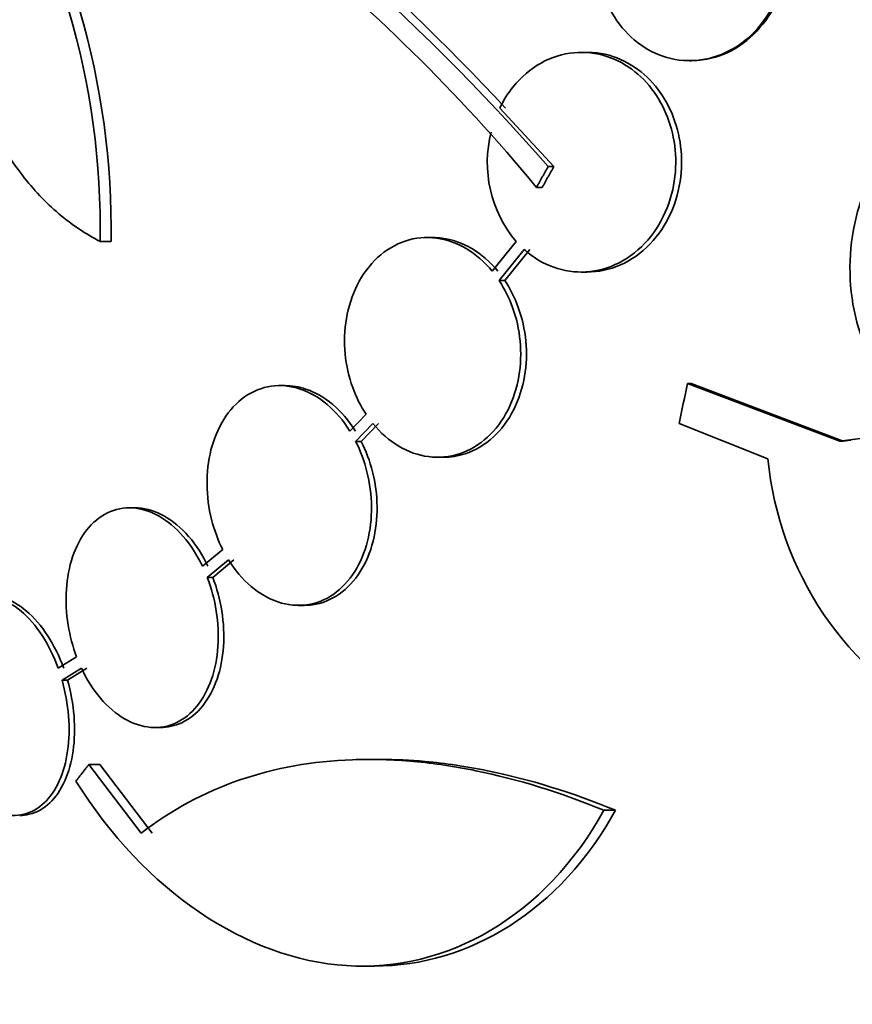
# Model space of a CAD drawing. Units: millimetres. Extents: x 0 to 794, y 0 to 1164.
# Drawn here: x 388 to 394, y 1040 to 1048 of the extents above; entities that cross this region are included whole.
import ezdxf
from ezdxf import colors
from ezdxf.entities.mleader import LeaderData, LeaderLine
from ezdxf.math import Vec2, Vec3

# ---------------------------------------------------------------- set-up
doc = ezdxf.new("R2010")
doc.units = ezdxf.units.MM
doc.layers.add('DV2_Défaut', color=7, linetype='Continuous')
doc.layers.add('Défaut', color=7, linetype='Continuous')

# ---------------------------------------------------------------- blocks, each defined once
blk = doc.blocks.new('_DOT')
at = {"color": 0}
blk.add_line((0, 0), (-1, 0), dxfattribs=at)
at = {"color": 0, "const_width": 0.333}
blk.add_lwpolyline([(-0.1665, 0, 1), (0.1665, 0, 1)], format="xyb", close=True, dxfattribs=at)
blk = doc.blocks.new('SE1')
at = {"layer": 'DV2_Défaut', "color": 7, "linetype": 'Continuous', "lineweight": 35}
for p, q in [((392.2192, 1048.0481), (392.1714, 1048.0481)), ((393.0577, 1047.9798), (393.0717, 1047.9798)), ((391.9454, 1047.1128), (391.5021, 1047.5917)), ((391.8985, 1047.1128), (391.9454, 1047.1128)), ((391.8033, 1046.9415), (391.8501, 1046.9415)), ((390.9546, 1046.5312), (390.9085, 1046.5312)), ((388.2293, 1046.4987), (388.3182, 1046.4987)), ((391.6373, 1046.4987), (391.4408, 1046.2549)), ((391.4968, 1046.1789), (391.7021, 1046.4334)), ((391.5434, 1046.1789), (391.7489, 1046.4334)), ((392.1697, 1046.2481), (392.2168, 1046.2481)), ((391.4968, 1046.1789), (391.5434, 1046.1789)), ((389.7456, 1045.3181), (389.7003, 1045.3181)), ((393.0407, 1045.3347), (393.069, 1045.3347)), ((394.287, 1044.8625), (393.0407, 1045.3347)), ((394.3149, 1044.8625), (393.069, 1045.3347)), ((390.4066, 1045.083), (390.2738, 1044.9459)), ((390.3214, 1044.8616), (390.4624, 1045.0071)), ((390.3672, 1044.8616), (390.5082, 1045.0071)), ((392.9711, 1045.0071), (393.699, 1044.7195)), ((394.9846, 1044.9538), (394.287, 1044.8625)), ((390.3214, 1044.8616), (390.3672, 1044.8616)), ((394.287, 1044.8625), (394.3149, 1044.8625)), ((394.379, 1044.8709), (394.3149, 1044.8625)), ((390.9931, 1044.7312), (391.0394, 1044.7312)), ((388.5134, 1044.3175), (388.4687, 1044.3175)), ((389.2323, 1043.9755), (389.0668, 1043.8385)), ((389.106, 1043.7475), (389.2796, 1043.8911)), ((389.1511, 1043.7475), (389.3248, 1043.8911)), ((389.106, 1043.7475), (389.1511, 1043.7475)), ((389.8532, 1043.5181), (389.8988, 1043.5181)), ((388.0361, 1043.095), (387.8853, 1043.0024)), ((387.9163, 1042.9064), (388.0747, 1043.0036)), ((387.961, 1042.9064), (388.1194, 1043.0036)), ((387.9163, 1042.9064), (387.961, 1042.9064)), ((388.6761, 1042.5175), (388.7211, 1042.5175)), ((390.5321, 1042.2562), (390.4396, 1042.2562)), ((388.1354, 1042.213), (388.2252, 1042.213)), ((388.5649, 1041.6509), (388.1354, 1042.213)), ((388.6554, 1041.6509), (388.2252, 1042.213)), ((392.3546, 1041.839), (392.4504, 1041.839)), ((390.3817, 1040.5621), (390.475, 1040.5621))]:
    blk.add_line(p, q, dxfattribs=at)
for centre, radius, start, end in [((380.4466, 1037.5562), 14.7329, 39.57092, 63.0007), ((378.3431, 1035.2814), 17.9924, 41.115, 56.92132), ((379.0218, 1036.0105), 17.0601, 42.75369, 57.24373), ((381.812, 1046.5911), 6.418, 359.17458, 33.35512), ((381.9019, 1046.5906), 6.417, 359.17904, 33.36651), ((396.1113, 1046.2804), 1.7405, 122.93114, 229.65577), ((392.4011, 1047.1456), 1.0009, 165.54666, 220.26721), ((396.4281, 1044.9796), 2.7415, 185.44448, 242.54444)]:
    blk.add_arc(centre, radius, start, end, dxfattribs=at)
blk.add_ellipse((401.2174, 1049.451), major_axis=(-7.2542, -26.1433), ratio=0.256523, start_param=-1.34203, end_param=-1.329361, dxfattribs=at)
for points, knots in [([(388.2293, 1046.4987), (388.1098, 1046.5597), (387.9968, 1046.6358), (387.7835, 1046.8172), (387.6825, 1046.9235), (387.4974, 1047.1633), (387.4144, 1047.295), (387.2673, 1047.5812), (387.2027, 1047.7378), (387.0972, 1048.0653), (387.0561, 1048.2359), (386.9969, 1048.5902), (386.979, 1048.7757), (386.9682, 1049.1456), (386.9748, 1049.3315), (387.0124, 1049.705), (387.0435, 1049.8921), (387.0862, 1050.0747)], [0, 0, 0, 0, 0.125, 0.125, 0.25, 0.25, 0.375, 0.375, 0.5, 0.5, 0.625, 0.625, 0.75, 0.75, 0.875, 0.875, 1, 1, 1, 1]), ([(393.6462, 1049.5039), (393.595, 1049.5665), (393.5358, 1049.6202), (393.4721, 1049.6624), (393.395, 1049.7134), (393.3096, 1049.7489), (393.2223, 1049.7665), (393.1315, 1049.7848), (393.0363, 1049.7841), (392.9445, 1049.7643), (392.8525, 1049.7443), (392.7612, 1049.7044), (392.6792, 1049.647), (392.6005, 1049.5919), (392.5279, 1049.519), (392.4689, 1049.4341), (392.4139, 1049.3547), (392.3691, 1049.2625), (392.3393, 1049.1657), (392.3112, 1049.0744), (392.2956, 1048.9764), (392.2939, 1048.8802), (392.2922, 1048.7861), (392.3036, 1048.6911), (392.3268, 1048.6027), (392.3388, 1048.5568), (392.3541, 1048.5121), (392.3722, 1048.4695), (392.4116, 1048.3769), (392.4655, 1048.2926), (392.5286, 1048.223), (392.5916, 1048.1535), (392.6654, 1048.0967), (392.744, 1048.0563), (392.8263, 1048.0141), (392.916, 1047.9886), (393.0062, 1047.9817), (393.099, 1047.9747), (393.1949, 1047.9872), (393.2856, 1048.0189), (393.3751, 1048.0502), (393.4622, 1048.1011), (393.5385, 1048.1682), (393.6108, 1048.2318), (393.6756, 1048.312), (393.7261, 1048.4018), (393.7732, 1048.4859), (393.8092, 1048.581), (393.8303, 1048.6786), (393.8505, 1048.7717), (393.8577, 1048.8698), (393.8516, 1048.9645), (393.8455, 1049.0584), (393.8262, 1049.1516), (393.7957, 1049.2368), (393.7712, 1049.3052), (393.7393, 1049.3698), (393.7015, 1049.428)], [0, 0, 0, 0, 0.047507, 0.047507, 0.047507, 0.104957, 0.104957, 0.104957, 0.164775, 0.164775, 0.164775, 0.224739, 0.224739, 0.224739, 0.282266, 0.282266, 0.282266, 0.335986, 0.335986, 0.335986, 0.38656, 0.38656, 0.38656, 0.435996, 0.435996, 0.435996, 0.461437, 0.461437, 0.461437, 0.517506, 0.517506, 0.517506, 0.573409, 0.573409, 0.573409, 0.631903, 0.631903, 0.631903, 0.692106, 0.692106, 0.692106, 0.751471, 0.751471, 0.751471, 0.807753, 0.807753, 0.807753, 0.86036, 0.86036, 0.86036, 0.910489, 0.910489, 0.910489, 0.960187, 0.960187, 0.960187, 1, 1, 1, 1]), ([(393.072, 1047.9799), (393.1027, 1047.9799), (393.1334, 1047.9819), (393.1639, 1047.9861), (393.2569, 1047.9989), (393.3502, 1048.0317), (393.4354, 1048.0826), (393.5175, 1048.1317), (393.5945, 1048.1993), (393.6585, 1048.28), (393.7185, 1048.3557), (393.7688, 1048.4453), (393.8042, 1048.5408), (393.8375, 1048.6307), (393.8585, 1048.7285), (393.8652, 1048.8256), (393.8718, 1048.92), (393.8652, 1049.0163), (393.8463, 1049.1069), (393.8271, 1049.1986), (393.7949, 1049.2868), (393.7528, 1049.3651), (393.7412, 1049.3867), (393.7287, 1049.4077), (393.7156, 1049.428)], [0, 0, 0, 0, 0.055251, 0.055251, 0.055251, 0.223708, 0.223708, 0.223708, 0.386185, 0.386185, 0.386185, 0.538429, 0.538429, 0.538429, 0.681568, 0.681568, 0.681568, 0.820588, 0.820588, 0.820588, 0.961375, 0.961375, 0.961375, 1, 1, 1, 1]), ([(391.7021, 1046.4334), (391.7316, 1046.407), (391.7626, 1046.3832), (391.7946, 1046.3622), (391.871, 1046.3123), (391.9549, 1046.278), (392.0399, 1046.261), (392.1295, 1046.2431), (392.2227, 1046.244), (392.3122, 1046.2636), (392.4042, 1046.2838), (392.495, 1046.3244), (392.5763, 1046.3829), (392.6555, 1046.44), (392.7281, 1046.5159), (392.7862, 1046.6048), (392.8402, 1046.6875), (392.8832, 1046.7841), (392.91, 1046.8857), (392.9346, 1046.9791), (392.9463, 1047.0795), (392.9436, 1047.1779), (392.9411, 1047.2713), (392.9255, 1047.3653), (392.8987, 1047.4524), (392.8718, 1047.5397), (392.8329, 1047.6223), (392.7855, 1047.6944), (392.7358, 1047.7702), (392.6756, 1047.8364), (392.6098, 1047.8892), (392.5391, 1047.946), (392.4601, 1047.9887), (392.379, 1048.015), (392.2921, 1048.0433), (392.2004, 1048.0536), (392.111, 1048.0453), (392.0181, 1048.0368), (391.9251, 1048.0079), (391.84, 1047.9604), (391.7559, 1047.9134), (391.6771, 1047.8468), (391.6115, 1047.7654), (391.5698, 1047.7135), (391.5327, 1047.6549), (391.5021, 1047.5917)], [0, 0, 0, 0, 0.029938, 0.029938, 0.029938, 0.101527, 0.101527, 0.101527, 0.177019, 0.177019, 0.177019, 0.254757, 0.254757, 0.254757, 0.330626, 0.330626, 0.330626, 0.401146, 0.401146, 0.401146, 0.465845, 0.465845, 0.465845, 0.527193, 0.527193, 0.527193, 0.588649, 0.588649, 0.588649, 0.653188, 0.653188, 0.653188, 0.722652, 0.722652, 0.722652, 0.797183, 0.797183, 0.797183, 0.874706, 0.874706, 0.874706, 0.951313, 0.951313, 0.951313, 1, 1, 1, 1]), ([(392.2167, 1046.2481), (392.3092, 1046.2481), (392.4031, 1046.268), (392.4905, 1046.3065), (392.5784, 1046.3453), (392.6624, 1046.4042), (392.7343, 1046.4792), (392.8025, 1046.5504), (392.8618, 1046.6386), (392.9052, 1046.7361), (392.9451, 1046.8256), (392.9727, 1046.9258), (392.9847, 1047.0274), (392.9958, 1047.1217), (392.9938, 1047.2199), (392.9788, 1047.3134), (392.9643, 1047.4044), (392.9371, 1047.4935), (392.9001, 1047.5737), (392.862, 1047.6562), (392.8126, 1047.7317), (392.7561, 1047.7952), (392.6959, 1047.8629), (392.6261, 1047.9188), (392.5524, 1047.9599), (392.4729, 1048.0042), (392.3867, 1048.0324), (392.3003, 1048.0431), (392.2736, 1048.0464), (392.2466, 1048.0481), (392.2197, 1048.0481)], [0, 0, 0, 0, 0.119652, 0.119652, 0.119652, 0.240094, 0.240094, 0.240094, 0.3546, 0.3546, 0.3546, 0.459698, 0.459698, 0.459698, 0.55716, 0.55716, 0.55716, 0.651983, 0.651983, 0.651983, 0.749383, 0.749383, 0.749383, 0.85325, 0.85325, 0.85325, 0.965309, 0.965309, 0.965309, 1, 1, 1, 1]), ([(391.4408, 1046.2549), (391.3781, 1046.3314), (391.3048, 1046.3947), (391.2274, 1046.4404), (391.15, 1046.4861), (391.0663, 1046.5154), (390.9831, 1046.5263), (390.8978, 1046.5374), (390.8105, 1046.5294), (390.7286, 1046.5025), (390.6473, 1046.4757), (390.5689, 1046.4292), (390.5008, 1046.3664), (390.4357, 1046.3062), (390.3782, 1046.2291), (390.3343, 1046.1414), (390.293, 1046.0589), (390.2625, 1045.9647), (390.246, 1045.867), (390.2303, 1045.7739), (390.2268, 1045.6751), (390.2358, 1045.579), (390.2447, 1045.4843), (390.2659, 1045.3896), (390.2973, 1045.3024), (390.3257, 1045.2236), (390.363, 1045.1491), (390.4066, 1045.083)], [0, 0, 0, 0, 0.118366, 0.118366, 0.118366, 0.236629, 0.236629, 0.236629, 0.358005, 0.358005, 0.358005, 0.478705, 0.478705, 0.478705, 0.594269, 0.594269, 0.594269, 0.702927, 0.702927, 0.702927, 0.806353, 0.806353, 0.806353, 0.908212, 0.908212, 0.908212, 1, 1, 1, 1]), ([(391.4873, 1046.2549), (391.4245, 1046.3314), (391.3512, 1046.3948), (391.2737, 1046.4405), (391.1962, 1046.4861), (391.1125, 1046.5155), (391.0292, 1046.5263), (391.0045, 1046.5295), (390.9795, 1046.5311), (390.9546, 1046.5312)], [0, 0, 0, 0, 0.435482, 0.435482, 0.435482, 0.870586, 0.870586, 0.870586, 1, 1, 1, 1]), ([(390.4624, 1045.0071), (390.5246, 1044.9307), (390.5976, 1044.8675), (390.6746, 1044.8219), (390.7517, 1044.7763), (390.8351, 1044.7471), (390.9181, 1044.7362), (391.0034, 1044.725), (391.0907, 1044.7329), (391.1727, 1044.7598), (391.2545, 1044.7865), (391.3334, 1044.8329), (391.4018, 1044.8957), (391.4675, 1044.9559), (391.5256, 1045.0331), (391.5699, 1045.121), (391.6115, 1045.2035), (391.6423, 1045.2979), (391.6588, 1045.3957), (391.6746, 1045.4886), (391.678, 1045.5873), (391.6689, 1045.6832), (391.6599, 1045.7777), (391.6386, 1045.872), (391.6071, 1045.959), (391.5784, 1046.038), (391.5408, 1046.1127), (391.4968, 1046.1789)], [0, 0, 0, 0, 0.118127, 0.118127, 0.118127, 0.236144, 0.236144, 0.236144, 0.357418, 0.357418, 0.357418, 0.478345, 0.478345, 0.478345, 0.594269, 0.594269, 0.594269, 0.703079, 0.703079, 0.703079, 0.80636, 0.80636, 0.80636, 0.907974, 0.907974, 0.907974, 1, 1, 1, 1]), ([(391.0393, 1044.7313), (391.1002, 1044.7313), (391.1611, 1044.7408), (391.2193, 1044.7598), (391.3011, 1044.7866), (391.38, 1044.833), (391.4486, 1044.8958), (391.5143, 1044.9561), (391.5723, 1045.0333), (391.6167, 1045.1212), (391.6583, 1045.2038), (391.6891, 1045.2981), (391.7056, 1045.3959), (391.7214, 1045.4889), (391.7248, 1045.5875), (391.7156, 1045.6834), (391.7066, 1045.7779), (391.6853, 1045.8722), (391.6537, 1045.9591), (391.625, 1046.0381), (391.5874, 1046.1127), (391.5434, 1046.1789)], [0, 0, 0, 0, 0.1180144, 0.1180144, 0.1180144, 0.2840672, 0.2840672, 0.2840672, 0.4432225, 0.4432225, 0.4432225, 0.5925723, 0.5925723, 0.5925723, 0.7343064, 0.7343064, 0.7343064, 0.8737497, 0.8737497, 0.8737497, 1, 1, 1, 1]), ([(390.2738, 1044.9459), (390.2207, 1045.0307), (390.1569, 1045.1051), (390.0881, 1045.1632), (390.0192, 1045.2213), (389.9433, 1045.2648), (389.8666, 1045.2903), (389.7887, 1045.3162), (389.7077, 1045.3242), (389.6304, 1045.3132), (389.5537, 1045.3022), (389.4784, 1045.2722), (389.4115, 1045.225), (389.3468, 1045.1793), (389.288, 1045.1161), (389.2408, 1045.0405), (389.1956, 1044.9682), (389.1597, 1044.8825), (389.1365, 1044.7907), (389.1142, 1044.702), (389.103, 1044.6052), (389.104, 1044.5084), (389.105, 1044.4125), (389.1179, 1044.3141), (389.1413, 1044.221), (389.1629, 1044.1349), (389.194, 1044.0514), (389.2323, 1043.9755)], [0, 0, 0, 0, 0.116869, 0.116869, 0.116869, 0.233725, 0.233725, 0.233725, 0.35257, 0.35257, 0.35257, 0.470627, 0.470627, 0.470627, 0.584806, 0.584806, 0.584806, 0.693965, 0.693965, 0.693965, 0.799364, 0.799364, 0.799364, 0.903724, 0.903724, 0.903724, 1, 1, 1, 1]), ([(390.3195, 1044.9459), (390.2664, 1045.0308), (390.2025, 1045.1051), (390.1336, 1045.1632), (390.0647, 1045.2214), (389.9888, 1045.2649), (389.912, 1045.2903), (389.8569, 1045.3086), (389.8002, 1045.318), (389.7444, 1045.318)], [0, 0, 0, 0, 0.36784, 0.36784, 0.36784, 0.735636, 0.735636, 0.735636, 1, 1, 1, 1]), ([(389.2796, 1043.8911), (389.3323, 1043.8062), (389.3958, 1043.7318), (389.4644, 1043.6736), (389.533, 1043.6155), (389.6086, 1043.5719), (389.6852, 1043.5462), (389.7632, 1043.5202), (389.8442, 1043.512), (389.9217, 1043.5227), (389.9987, 1043.5334), (390.0743, 1043.5632), (390.1416, 1043.6103), (390.2068, 1043.6558), (390.2661, 1043.7189), (390.3137, 1043.7945), (390.3592, 1043.8667), (390.3954, 1043.9524), (390.4187, 1044.0442), (390.4412, 1044.1327), (390.4524, 1044.2294), (390.4514, 1044.3261), (390.4505, 1044.4218), (390.4376, 1044.52), (390.4142, 1044.613), (390.3922, 1044.7002), (390.3605, 1044.7848), (390.3214, 1044.8616)], [0, 0, 0, 0, 0.116577, 0.116577, 0.116577, 0.233134, 0.233134, 0.233134, 0.35179, 0.35179, 0.35179, 0.469875, 0.469875, 0.469875, 0.584161, 0.584161, 0.584161, 0.693299, 0.693299, 0.693299, 0.798489, 0.798489, 0.798489, 0.902569, 0.902569, 0.902569, 1, 1, 1, 1]), ([(389.9, 1043.5181), (389.9226, 1043.5181), (389.9452, 1043.5196), (389.9674, 1043.5227), (390.0445, 1043.5334), (390.1202, 1043.5633), (390.1875, 1043.6104), (390.2527, 1043.6559), (390.312, 1043.719), (390.3597, 1043.7946), (390.4052, 1043.8668), (390.4413, 1043.9525), (390.4647, 1044.0444), (390.4871, 1044.1329), (390.4983, 1044.2296), (390.4973, 1044.3262), (390.4963, 1044.4219), (390.4834, 1044.5201), (390.46, 1044.6131), (390.438, 1044.7003), (390.4062, 1044.7849), (390.3672, 1044.8616)], [0, 0, 0, 0, 0.0499122, 0.0499122, 0.0499122, 0.2230449, 0.2230449, 0.2230449, 0.3905863, 0.3905863, 0.3905863, 0.5505521, 0.5505521, 0.5505521, 0.7047111, 0.7047111, 0.7047111, 0.8572403, 0.8572403, 0.8572403, 1, 1, 1, 1]), ([(389.0668, 1043.8385), (389.0229, 1043.9302), (388.9685, 1044.0141), (388.9083, 1044.0834), (388.8481, 1044.1528), (388.7804, 1044.2095), (388.7108, 1044.249), (388.6406, 1044.2888), (388.5664, 1044.3121), (388.4946, 1044.3166), (388.4234, 1044.3211), (388.3524, 1044.3073), (388.2879, 1044.2757), (388.2251, 1044.245), (388.1667, 1044.1966), (388.118, 1044.1343), (388.0707, 1044.074), (388.0313, 1043.9989), (388.0031, 1043.9153), (387.9755, 1043.8336), (387.958, 1043.7416), (387.9519, 1043.6469), (387.9459, 1043.5526), (387.951, 1043.4531), (387.9666, 1043.3565), (387.981, 1043.267), (388.0048, 1043.178), (388.0361, 1043.095)], [0, 0, 0, 0, 0.116012, 0.116012, 0.116012, 0.232107, 0.232107, 0.232107, 0.349198, 0.349198, 0.349198, 0.465206, 0.465206, 0.465206, 0.578175, 0.578175, 0.578175, 0.687624, 0.687624, 0.687624, 0.794677, 0.794677, 0.794677, 0.901382, 0.901382, 0.901382, 1, 1, 1, 1]), ([(389.1119, 1043.8385), (389.0679, 1043.9302), (389.0135, 1044.0141), (388.9533, 1044.0834), (388.893, 1044.1528), (388.8253, 1044.2096), (388.7556, 1044.249), (388.6853, 1044.2888), (388.6111, 1044.3121), (388.5392, 1044.3166), (388.5305, 1044.3172), (388.5219, 1044.3175), (388.5132, 1044.3175)], [0, 0, 0, 0, 0.319297, 0.319297, 0.319297, 0.63882, 0.63882, 0.63882, 0.961095, 0.961095, 0.961095, 1, 1, 1, 1]), ([(388.0747, 1043.0036), (388.1179, 1042.9115), (388.1716, 1042.8271), (388.2313, 1042.7572), (388.291, 1042.6871), (388.3584, 1042.6296), (388.4278, 1042.5893), (388.4979, 1042.5486), (388.5721, 1042.5243), (388.6441, 1042.5187), (388.7156, 1042.5132), (388.787, 1042.526), (388.8521, 1042.5566), (388.9154, 1042.5864), (388.9745, 1042.634), (389.024, 1042.6956), (389.0718, 1042.7553), (389.1119, 1042.8298), (389.1407, 1042.9129), (389.1688, 1042.9942), (389.1869, 1043.0858), (389.1935, 1043.1802), (389.2001, 1043.2742), (389.1955, 1043.3735), (389.1803, 1043.47), (389.1654, 1043.565), (389.1399, 1043.6598), (389.106, 1043.7475)], [0, 0, 0, 0, 0.11516, 0.11516, 0.11516, 0.230397, 0.230397, 0.230397, 0.346745, 0.346745, 0.346745, 0.462189, 0.462189, 0.462189, 0.574664, 0.574664, 0.574664, 0.68354, 0.68354, 0.68354, 0.789887, 0.789887, 0.789887, 0.895812, 0.895812, 0.895812, 1, 1, 1, 1]), ([(388.7214, 1042.5175), (388.7821, 1042.5175), (388.842, 1042.5307), (388.8973, 1042.5567), (388.9607, 1042.5865), (389.0198, 1042.6341), (389.0693, 1042.6957), (389.1171, 1042.7554), (389.1572, 1042.8299), (389.186, 1042.9131), (389.2141, 1042.9943), (389.2322, 1043.0859), (389.2388, 1043.1803), (389.2453, 1043.2743), (389.2407, 1043.3735), (389.2255, 1043.4701), (389.2106, 1043.5651), (389.1851, 1043.6598), (389.1511, 1043.7475)], [0, 0, 0, 0, 0.154368, 0.154368, 0.154368, 0.331248, 0.331248, 0.331248, 0.502447, 0.502447, 0.502447, 0.669657, 0.669657, 0.669657, 0.836201, 0.836201, 0.836201, 1, 1, 1, 1]), ([(387.8853, 1043.0024), (387.8502, 1043.0992), (387.8051, 1043.1909), (387.7536, 1043.27), (387.7021, 1043.3493), (387.6428, 1043.4181), (387.5807, 1043.4707), (387.5184, 1043.5234), (387.4515, 1043.5613), (387.3857, 1043.5809), (387.3206, 1043.6002), (387.2546, 1043.6023), (387.1935, 1043.5864), (387.1336, 1043.5708), (387.0768, 1043.5376), (387.0279, 1043.4894), (386.98, 1043.4421), (386.9384, 1043.3792), (386.9066, 1043.3057), (386.8752, 1043.2331), (386.8525, 1043.1483), (386.8404, 1043.0583), (386.8282, 1042.968), (386.8262, 1042.8701), (386.8345, 1042.7726), (386.8423, 1042.681), (386.8592, 1042.5875), (386.8839, 1042.4985)], [0, 0, 0, 0, 0.115202, 0.115202, 0.115202, 0.2306, 0.2306, 0.2306, 0.346198, 0.346198, 0.346198, 0.460423, 0.460423, 0.460423, 0.572214, 0.572214, 0.572214, 0.681651, 0.681651, 0.681651, 0.789836, 0.789836, 0.789836, 0.898339, 0.898339, 0.898339, 1, 1, 1, 1]), ([(387.9299, 1043.0024), (387.8948, 1043.0992), (387.8496, 1043.1909), (387.7981, 1043.27), (387.7466, 1043.3493), (387.6872, 1043.4181), (387.625, 1043.4707), (387.5628, 1043.5234), (387.4958, 1043.5613), (387.4299, 1043.5809), (387.394, 1043.5916), (387.3578, 1043.597), (387.3222, 1043.597)], [0, 0, 0, 0, 0.281504, 0.281504, 0.281504, 0.563486, 0.563486, 0.563486, 0.845959, 0.845959, 0.845959, 1, 1, 1, 1]), ([(386.9142, 1042.4022), (386.9484, 1042.3049), (386.9929, 1042.2126), (387.0438, 1042.1328), (387.0948, 1042.0527), (387.1537, 1041.983), (387.2156, 1041.9293), (387.2776, 1041.8755), (387.3445, 1041.8364), (387.4105, 1041.8155), (387.4758, 1041.7949), (387.5421, 1041.7915), (387.6037, 1041.8062), (387.664, 1041.8205), (387.7214, 1041.8525), (387.771, 1041.8997), (387.8194, 1041.9459), (387.8617, 1042.008), (387.8941, 1042.0806), (387.9261, 1042.1524), (387.9494, 1042.2366), (387.9622, 1042.3261), (387.975, 1042.4158), (387.9776, 1042.5133), (387.97, 1042.6107), (387.9622, 1042.7094), (387.9438, 1042.8106), (387.9163, 1042.9064)], [0, 0, 0, 0, 0.114182, 0.114182, 0.114182, 0.22856, 0.22856, 0.22856, 0.343235, 0.343235, 0.343235, 0.456651, 0.456651, 0.456651, 0.567656, 0.567656, 0.567656, 0.67624, 0.67624, 0.67624, 0.783483, 0.783483, 0.783483, 0.890995, 0.890995, 0.890995, 1, 1, 1, 1]), ([(387.5704, 1041.7972), (387.597, 1041.7972), (387.6232, 1041.8002), (387.6485, 1041.8062), (387.7088, 1041.8205), (387.7663, 1041.8526), (387.8158, 1041.8998), (387.8643, 1041.946), (387.9065, 1042.008), (387.9389, 1042.0807), (387.9709, 1042.1525), (387.9942, 1042.2367), (388.007, 1042.3261), (388.0198, 1042.4159), (388.0224, 1042.5134), (388.0147, 1042.6107), (388.0069, 1042.7094), (387.9885, 1042.8107), (387.961, 1042.9064)], [0, 0, 0, 0, 0.079138, 0.079138, 0.079138, 0.267285, 0.267285, 0.267285, 0.451312, 0.451312, 0.451312, 0.633061, 0.633061, 0.633061, 0.815267, 0.815267, 0.815267, 1, 1, 1, 1]), ([(392.3546, 1041.839), (391.9999, 1041.9846), (391.6509, 1042.0933), (391.1355, 1042.1988), (390.9651, 1042.2244), (390.627, 1042.2549), (390.4589, 1042.2597), (389.9706, 1042.2416), (389.6624, 1042.1871), (389.0818, 1041.988), (388.8083, 1041.8417), (388.5649, 1041.6509)], [0, 0, 0, 0, 0.25, 0.25, 0.375, 0.375, 0.5, 0.5, 0.75, 0.75, 1, 1, 1, 1]), ([(392.4504, 1041.839), (392.0951, 1041.9845), (391.7456, 1042.0932), (391.2294, 1042.1988), (391.0587, 1042.2243), (390.7681, 1042.2505), (390.6473, 1042.2561), (390.5286, 1042.2562)], [0, 0, 0, 0, 0.538155, 0.538155, 0.807233, 0.807233, 1, 1, 1, 1]), ([(388.0298, 1042.0785), (388.5953, 1041.174), (389.4271, 1040.6202), (391.0667, 1040.5129), (391.8759, 1040.9701), (392.3546, 1041.839)], [0, 0, 0, 0, 0.5, 0.5, 1, 1, 1, 1])]:
    blk.add_open_spline(points, degree=3, knots=knots, dxfattribs=at)
for points, degree in [([(391.8985, 1047.1128), (391.8505, 1047.0272), (391.8033, 1046.9415)], 2), ([(391.8501, 1046.9415), (391.8974, 1047.0272), (391.9454, 1047.1128)], 2), ([(388.1354, 1042.213), (388.0822, 1042.1458), (388.0298, 1042.0785)], 2), ([(390.4758, 1040.5623), (391.2493, 1040.5647), (391.9975, 1041.018), (392.4504, 1041.839)], 3)]:
    blk.add_open_spline(points, degree=degree, dxfattribs=at)

msp = doc.modelspace()

# ---------------------------------------------------------------- block references
at = {"layer": 'Défaut'}
msp.add_blockref('SE1', (0, 0), dxfattribs=at)

# ---------------------------------------------------------------- leaders
at = {"layer": 'Défaut', "color": 7, "linetype": 'Continuous', "lineweight": 18}
ml = msp.add_multileader_mtext('Standard', dxfattribs=at)
ml.set_content('{\\pxsm0.9;\\fSolid Edge ISO|b1||i0||c0|p34;\\W1.;28/08/2017\\P}', color=256)
ml.set_leader_properties()
ml.set_arrow_properties(name='DOT')
ml.build(insert=Vec2(0, 0))
ml.multileader.update_dxf_attribs({"leader_type": 0, "dogleg_length": 0, "arrow_head_size": 12})
ctx = ml.context
ctx.base_point, ctx.char_height, ctx.arrow_head_size, ctx.landing_gap_size = Vec3(656.6018, 1156.9733), 12, 12, 4.2
notes = []
notes.append((ctx, [(0, (0, 0, 0), (0, 0), (1, 0), 1, [])]))
ctx.mtext.insert = Vec3(658.6018, 1163.0934)
for ctx, leaders in notes:
    for number, flags, end, landing, length, lines in leaders:
        leader = LeaderData()
        leader.index, (leader.has_last_leader_line, leader.has_dogleg_vector, leader.attachment_direction) = number, flags
        leader.last_leader_point, leader.dogleg_vector, leader.dogleg_length = Vec3(end), Vec3(landing), length
        for number, points, colour, breaks in lines:
            line = LeaderLine()
            line.index, line.vertices, line.color, line.breaks = number, Vec3.list(points), colors.encode_raw_color(colour), breaks
            leader.lines.append(line)
        ctx.leaders.append(leader)

doc.saveas('drawing.dxf')
